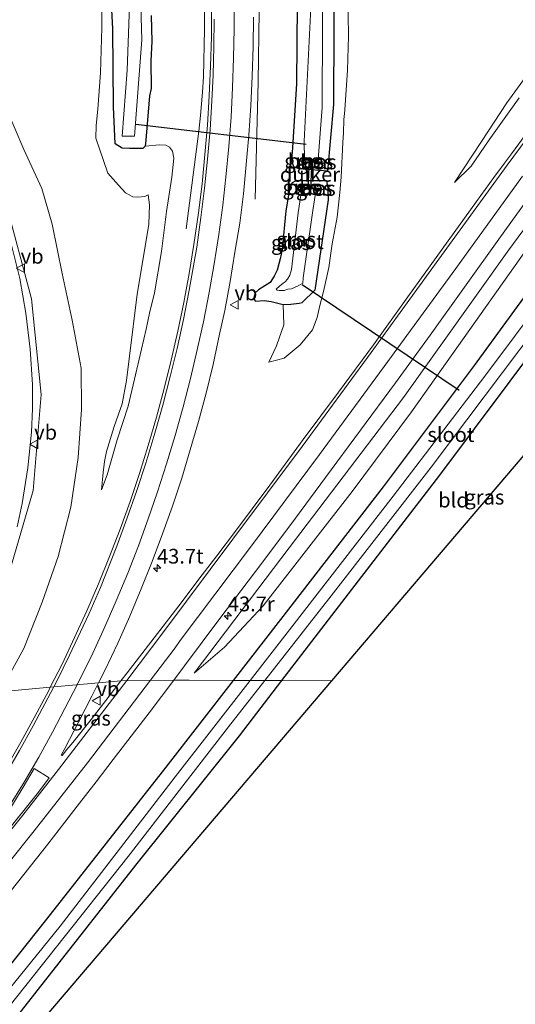
# Model space of a CAD drawing. Units: metres. Extents: x 249999 to 260000, y 575000 to 581250.
# Drawn here: x 255959 to 256043, y 576845 to 577012 of the extents above; entities that cross this region are included whole.
import ezdxf
from ezdxf.enums import TextEntityAlignment as Align

# ---------------------------------------------------------------- set-up
doc = ezdxf.new("R2010")
doc.units = ezdxf.units.M
doc.layers.get('0').update_dxf_attribs({"lineweight": 25})
for name, color, linetype, lineweight in [('B-ME-AM-KILOMETR-S-B1', 7, 'Continuous', 18), ('B-ME-BV-GELEIDECONSTRUCTIE-GELEIDERAIL-L-B1', 213, 'BV-GELEIDERAIL', 18), ('B-ME-GW-INSTEEKWATERGANG-L-B1', 10, 'Continuous', 25), ('B-ME-GW-KRUINLIJN-L-B1', 93, 'Continuous', 18), ('B-ME-GW-TEENLIJN-L-B1', 93, 'Continuous', 18), ('B-ME-IE-GRASLAND-GV-B6', 93, 'Continuous', 18), ('B-ME-IE-GRONDWERKLIJN-GROND_INGERICHT-GV-B6', 253, 'Continuous', 18), ('B-ME-IE-HULPGEOMETRIE-L-B1', 53, 'Continuous', 18), ('B-ME-KG-KADASTRAAL-OPNAMEDTMGRENS-L-B1', 10, 'Continuous', 25), ('B-ME-KW-DUIKER-GV-B6', 10, 'Continuous', 25), ('B-ME-KW-DUIKER-L-B1', 10, 'Continuous', 25), ('B-ME-OB-BESCHOEIING-GV-B6', 10, 'Continuous', 25), ('B-ME-OG-WATER-GV-B6', 153, 'Continuous', 18), ('B-ME-VH-VERH_SOORT-BITUMEN-GV-B6', 8, 'IE-TERREINAFSCHEIDING-NATUURLIJK-HOUTWAL', 18), ('B-ME-VW-MARKERING-STREEP-015-L-B1', 7, 'Continuous', 18), ('B-ME-VW-MARKERING-VLAKMARK-GV-B6', 7, 'Continuous', 18), ('B-ME-VW-MEUBILAIR_WEGMEUBILAIR-VERKEERSBORD-S-B1', 8, 'Continuous', 18)]:
    doc.layers.add(name, color=color, linetype=linetype, lineweight=lineweight)
doc.styles.add('NLCS-ISO', font='NLCS-ISO.TTF')
doc.linetypes.add('BV-GELEIDERAIL', pattern='A,10,-3,[108,NLCS.SHX,S=1,R=0,X=0,Y=0],-3', length=16)
doc.linetypes.add('IE-TERREINAFSCHEIDING-NATUURLIJK-HOUTWAL', pattern='A,7,-1.5,[67,NLCS.SHX,S=0.75,R=45,X=0,Y=0],-1.5,7,-1.5,[70,NLCS.SHX,S=0.75,R=0,X=0,Y=0],-1.5', length=20)

# ---------------------------------------------------------------- blocks, each defined once
blk = doc.blocks.new('verkeersbord')
for p, q in [((0, 0.75), (-0.75, -0.625)), ((0.75, -0.625), (0, 0.75)), ((-0.75, -0.625), (0.75, -0.625))]:
    blk.add_line(p, q)
blk = doc.blocks.new('hecto')
for p, q in [((0, 0.625), (-0.625, 0)), ((0, -0.625), (0, 0.625)), ((-0.625, 0), (0.625, 0)), ((0.625, 0), (0, -0.625))]:
    blk.add_line(p, q)

msp = doc.modelspace()

# ---------------------------------------------------------------- linework, layer by layer
at = {"layer": 'B-ME-BV-GELEIDECONSTRUCTIE-GELEIDERAIL-L-B1'}
msp.add_line((255999.2453, 577001.5064, 0.4012), (255998.7567, 576981.5979, -0.4765), dxfattribs=at)
for points in [[(255999.2453, 577001.5064, 0.4012), (255999.4357, 577013.5135, 0.3268), (255999.2602, 577021.5368, 0.2516), (255998.8328, 577029.5663, 0.1739), (255998.4171, 577034.9074, 0.145), (255997.8676, 577040.2491, 0.0734), (255997.1799, 577045.4486, 0.0335), (255995.7064, 577055.6722, -0.0939)], [(255989.7922, 576999.7599, 0.1486), (255989.9465, 577002.379, 0.1437), (255990.1488, 577010.414, 0.0942), (255990.1151, 577018.4101, 0.0312), (255989.9814, 577022.3653, 0.0063), (255989.7038, 577027.7348, -0.0411), (255989.3099, 577033.0006, -0.0944), (255988.274, 577043.5947, -0.1829), (255987.7637, 577047.6302, -0.2158), (255986.737, 577053.6371, -0.3105)], [(255989.7922, 576999.7599, 0.1486), (255989.4601, 576995.7674, 0.0444), (255989.1562, 576993.1222, -0.0572), (255987.0431, 576976.5452, -0.6339)], [(255958.2953, 576925.9814, 3.6862), (255959.163, 576929.9358, 3.7613), (255960.1544, 576935.9976, 3.8501), (255960.7524, 576942.0369, 3.9727), (255960.9148, 576946.035, 4.0349), (255960.9124, 576950.1587, 4.1117), (255960.5287, 576956.1482, 4.221), (255959.7998, 576962.2366, 4.3174), (255958.7529, 576968.1451, 4.4111), (255957.3123, 576974.039, 4.5533)]]:
    msp.add_polyline3d(points, dxfattribs=at)
at = {"layer": 'B-ME-GW-INSTEEKWATERGANG-L-B1'}
for points in [[(256009.5201, 577048.6306, -0.8189), (256007.8549, 577049.526, -0.719), (256005.591, 577049.19, -0.778), (256004.49, 577048.594, -0.852), (256003.759, 577048.158, -0.824), (256003.374, 577047.259, -0.937), (256003.387, 577046.124, -0.982), (256003.82, 577044.456, -0.973), (256004.69, 577037.369, -1.012), (256005.439, 577026.497, -0.9), (256005.848, 577014.663, -0.867), (256005.755, 577001.248, -0.857), (256005.104, 576990.321, -0.918), (256004.91, 576988.244, -0.952)], [(256009.5201, 577048.6306, -0.8189), (256012.141, 577023.314, -0.791), (256012.0583, 576997.6773, -0.791), (256011.022, 576986.365, -1.05)], [(255974.6767, 576997.2838, -0.985), (255974.5946, 577010.5084, -1.1038), (255973.3433, 577034.2259, -1.2371), (255973.1118, 577042.804, -1.312), (255974.656, 577044.98, -1.0659), (255975.8339, 577045.1368, -0.8879)], [(255981.103, 577012.77, -1.203), (255981.182, 577008.362, -1.196), (255981.027, 577005.09, -1.215), (255981.076, 577000.39, -1.169), (255980.776, 576999.126, -1.16), (255980.188, 576991.579, -1.069), (255980.081, 576990.602, -0.97), (255979.667, 576990.201, -0.954), (255978.644, 576990.187, -0.971), (255977.425, 576990.182, -0.887), (255976.154, 576990.243, -0.744), (255974.9784, 576990.9624, -0.627), (255974.6767, 576997.2838, -0.985)], [(256011.022, 576986.365, -1.05), (256006.145, 576986.735, -1.084), (256005.296, 576987.056, -0.975), (256004.91, 576988.244, -0.952)], [(256010.8638, 576984.696, -1.022), (256005.62, 576984.706, -1.081), (256005.025, 576984.355, -0.986), (256004.606, 576983.641, -0.957)], [(256010.8638, 576984.696, -1.022), (256011.0902, 576983.4429, -1.022), (256011.1269, 576981.5046, -0.791), (256008.8897, 576966.1586, -0.791), (256006.719, 576964.061, -0.826)], [(256004.606, 576983.641, -0.957), (256003.945, 576979.639, -0.791), (256003.323, 576973.048, -0.824), (256002.96, 576971.442, -0.797), (256002.492, 576969.567, -0.821), (256001.979, 576968.542, -0.778), (256001.309, 576967.456, -0.761), (256000.403, 576966.879, -0.754), (255999.316, 576966.199, -0.706), (255998.719, 576965.674, -0.707), (255998.504, 576964.879, -0.717), (255998.721, 576964.268, -0.781), (256000.293, 576964.376, -0.882), (256001.45, 576964.244, -0.888), (256003.491, 576963.734, -1.083), (256004.778, 576963.787, -0.993), (256006.197, 576963.919, -0.868), (256006.719, 576964.061, -0.826)], [(255995.0592, 576899.9357, -0.8268), (256003.113, 576910.29, -0.852), (256020.559, 576932.772, -0.837), (256036.009, 576953.384, -0.621), (256055.6136, 576980.2656, -0.9153), (256057.1779, 576981.4041, -0.9213)], [(256062.638, 576959.586, -0.837), (256047.901, 576958.564, -0.992), (256030.036, 576934.753, -0.966), (256012.847, 576912.407, -0.949), (256003.2407, 576899.9053, -0.8965)], [(255853.8421, 576733.3857, -1.0098), (255854.561, 576734.95, -1.019), (255863.443, 576749.979, -0.937), (255884.409, 576775.297, -1.086), (255908.917, 576799.743, -1.101), (255928.988, 576819.517, -0.799), (255945.568, 576837.121, -0.755), (255963.333, 576859.389, -0.683), (255983.606, 576885.211, -0.791), (255995.0592, 576899.9357, -0.8268)], [(256003.2407, 576899.9053, -0.8965), (255996.029, 576890.52, -0.857), (255978.43, 576868.562, -1.033), (255957.145, 576841.5, -0.873), (255939.65, 576821.29, -0.683), (255922.204, 576804.788, -0.789), (255905.6663, 576787.708, -0.8448), (255884.183, 576766.276, -1.016), (255872.109, 576751.228, -0.892), (255864.372, 576740.168, -1.028), (255855.535, 576723.541, -1.097), (255855.2668, 576722.8985, -1.0932)]]:
    msp.add_polyline3d(points, dxfattribs=at)
at = {"layer": 'B-ME-GW-KRUINLIJN-L-B1'}
for points in [[(256192.2059, 577105.2729, 1.5925), (256184.669, 577101.911, 1.619), (256170.211, 577094.365, 1.628), (256151.336, 577083.155, 1.638), (256133.177, 577070.645, 1.597), (256110.027, 577052.02, 1.464), (256090.855, 577033.237, 1.124), (256073.5, 577014.719, 1.156), (256058.641, 576995.798, 1.089), (256041.793, 576972.981, 0.647), (256023.938, 576947.963, 0.373), (256004.495, 576922.401, 0.129), (255988.373, 576901.131, -0.093)], [(256009.739, 576963.5299, 0.182), (256010.323, 576965.951, 0.361), (256011.245, 576969.995, 0.528), (256011.815, 576974.043, 0.52), (256012.644, 576978.521, 0.527), (256013.137, 576982.731, 0.555), (256013.328, 576985.346, 0.591), (256013.614, 576991.22, 0.542), (256013.762, 576992.876, 0.365), (256013.818, 576995.123, 0.405), (256013.898, 576996.114, 0.427), (256013.986, 576996.746, 0.533), (256014.415, 577003.493, 0.521), (256014.594, 577009.271, 0.563), (256014.516, 577012.889, 0.562), (256014.493, 577016.033, 0.491), (256014.152, 577024.132, 0.556), (256013.67, 577033.644, 0.584), (256012.696, 577041.259, 0.549), (256012.338, 577045.252, 0.527), (256012.208, 577048.24, 0.561), (256011.997, 577049.459, 0.498), (256011.8791, 577049.9905, 0.432)], [(255971.71, 576991.941, 0.723), (255971.734, 576994.114, 0.815), (255972.031, 576996.855, 0.886), (255972.477, 577003.023, 0.862), (255972.69, 577010.752, 0.896), (255972.634, 577017.266, 0.83), (255972.431, 577024.441, 0.802), (255972.103, 577031.044, 0.822), (255971.654, 577035.954, 0.732), (255971.2848, 577041.3455, 0.5841)], [(255938.063, 577012.303, 4.343), (255948.262, 576998.342, 4.067), (255950.959, 576993.681, 4.021), (255956.282, 576981.415, 3.858), (255960.776, 576964.693, 3.578), (255962.372, 576948.438, 3.268), (255961.012, 576932.184, 2.96), (255954.898, 576911.41, 2.615), (255950.199, 576902.157, 2.49)], [(256032.603, 576984.438, 0.436), (256035.401, 576987.167, 0.558), (256038.484, 576991.678, 0.657), (256043.582, 576998.819, 0.728)], [(255972.65, 576932.264, -0.813), (255972.932, 576935.205, -0.593), (255973.136, 576937.081, -0.445), (255973.477, 576938.763, -0.342), (255974.807, 576943.014, -0.372), (255976.134, 576946.862, -0.367), (255976.876, 576950.826, -0.257), (255977.406, 576954.934, -0.076), (255978.679, 576965.453, 0.303), (255980.186, 576974.262, 0.484), (255980.655, 576977.337, 0.524), (255980.799, 576980.626, 0.548), (255980.588, 576982.332, 0.635), (255980.021, 576982.063, 0.647), (255978.802, 576981.935, 0.61), (255977.942, 576981.997, 0.543), (255976.714, 576982.664, 0.491), (255975.508, 576983.95, 0.53), (255973.695, 576986.013, 0.608), (255971.71, 576991.941, 0.723)], [(256001.035, 576953.928, -0.515), (256003.665, 576954.599, -0.291), (256006.401, 576956.886, -0.1), (256008.488, 576959.414, -0.049), (256009.244, 576961.505, 0.022), (256009.739, 576963.5299, 0.182)]]:
    msp.add_polyline3d(points, dxfattribs=at)
at = {"layer": 'B-ME-GW-TEENLIJN-L-B1'}
for points in [[(256192.5633, 577101.1892, -0.143), (256188.1607, 577099.0785, -0.1521), (256163.6452, 577086.0784, -0.0254), (256153.0236, 577079.4532, -0.0257), (256133.0423, 577066.2304, 0.0029), (256113.1453, 577050.1155, -0.0475), (256098.6208, 577036.8102, -0.1281), (256082.4447, 577020.1679, -0.0592), (256066.8481, 577001.2247, -0.0958), (256046.7607, 576975.7881, -0.1141), (256025.2723, 576945.4917, -0.4731), (256015.2126, 576931.9906, -0.5755), (256000.082, 576912.568, -0.6179), (255993.5269, 576905.5951, -0.3644), (255988.373, 576901.131, -0.093)], [(255942.583, 577017.222, 1), (255947.461, 577011, 1.101), (255951.708, 577004.839, 0.98), (255956.159, 576997.711, 0.948), (255959.478, 576990.045, 1.077), (255962.522, 576983.396, 1.106), (255964.256, 576977.375, 0.66), (255965.941, 576968.961, 0.659), (255967.67, 576961.089, 0.53), (255969.185, 576952.919, 0.077), (255969.257, 576945.88, -0.308), (255968.657, 576937.733, -0.387), (255967.438, 576929.31, -0.452), (255965.307, 576920.971, -0.597), (255962.554, 576913.227, -0.656), (255959.462, 576905.361, -0.692), (255955.582, 576898.302, -0.666), (255955.3953, 576898.0032, -0.667)], [(256032.603, 576984.438, 0.436), (256037.171, 576991.39, 0.433), (256041.474, 576997.963, 0.437), (256046.274, 577004.54, 0.434)], [(255980.081, 576990.602, -0.97), (255982.493, 576990.812, -0.983), (255983.547, 576990.75, -0.985), (255984.202, 576990.443, -0.955), (255984.687, 576989.757, -0.957), (255984.905, 576988.526, -0.935), (255984.596, 576985.341, -0.925), (255983.709, 576979.505, -0.837), (255982.834, 576972.694, -0.873), (255981.652, 576965.676, -0.854), (255980.823, 576962.225, -0.863), (255980.243, 576959.516, -0.838), (255978.656, 576952.723, -0.853), (255977.163, 576946.485, -0.857), (255975.313, 576940.772, -0.903), (255973.587, 576934.8, -0.867), (255972.65, 576932.264, -0.813)], [(256003.491, 576963.734, -1.083), (256003.59, 576960.264, -0.668), (256002.364, 576956.71, -0.583), (256001.035, 576953.928, -0.515)]]:
    msp.add_polyline3d(points, dxfattribs=at)
at = {"layer": 'B-ME-IE-GRASLAND-GV-B6'}
for points in [[(256009.5201, 577048.6306, -0.8189), (256012.141, 577023.314, -0.791), (256012.0583, 576997.6773, -0.791), (256011.022, 576986.365, -1.05), (256006.145, 576986.735, -1.084), (256005.296, 576987.056, -0.975), (256004.91, 576988.244, -0.952), (256005.104, 576990.321, -0.918), (256005.755, 577001.248, -0.857), (256005.848, 577014.663, -0.867), (256005.439, 577026.497, -0.9), (256004.69, 577037.369, -1.012), (256003.82, 577044.456, -0.973), (256003.387, 577046.124, -0.982), (256003.374, 577047.259, -0.937), (256003.759, 577048.158, -0.824), (256004.49, 577048.594, -0.852), (256005.591, 577049.19, -0.778), (256007.8549, 577049.526, -0.719), (256009.5201, 577048.6306, -0.8189)], [(256009.5201, 577048.6306, -0.8189), (256007.8549, 577049.526, -0.719), (256005.591, 577049.19, -0.778), (256004.49, 577048.594, -0.852), (256003.759, 577048.158, -0.824), (256003.374, 577047.259, -0.937), (256003.387, 577046.124, -0.982), (256003.82, 577044.456, -0.973), (256004.69, 577037.369, -1.012), (256005.439, 577026.497, -0.9), (256005.848, 577014.663, -0.867), (256005.755, 577001.248, -0.857), (256005.104, 576990.321, -0.918), (256004.91, 576988.244, -0.952), (256005.296, 576987.056, -0.975), (256006.145, 576986.735, -1.084), (256011.022, 576986.365, -1.05), (256012.0583, 576997.6773, -0.791), (256012.141, 577023.314, -0.791), (256009.5201, 577048.6306, -0.8189)], [(256009.504, 576988.1, -2.141), (256009.512, 576989.052, -2.372), (256010.126, 576997.168, -2.309), (256010.189, 577011.1, -2.4), (256010.231, 577018.404, -2.235), (256009.522, 577031.561, -2.211), (256008.146, 577046.875, -2.023), (256005.502, 577046.83, -2.183), (256007.488, 577029.628, -2.274), (256008.115, 577012.916, -2.259), (256007.085, 576991.428, -2.339), (256007.137, 576988.306, -2.14), (256009.504, 576988.1, -2.141)], [(255975.953, 577042.117, -2.468), (255976.727, 577031.486, -2.332), (255977.325, 577022.546, -2.405), (255977.352, 577012.903, -2.342), (255976.993, 577003.487, -2.362), (255976.165, 576992.268, -2.259), (255978.264, 576992.303, -2.275), (255979.498, 577008.606, -2.365), (255978.899, 577029.628, -2.344), (255977.873, 577042.651, -2.276), (255975.953, 577042.117, -2.468)], [(255973.3433, 577034.2259, -1.2371), (255974.5946, 577010.5084, -1.1038), (255974.6767, 576997.2838, -0.985), (255974.9784, 576990.9624, -0.627), (255976.154, 576990.243, -0.744), (255977.425, 576990.182, -0.887), (255978.644, 576990.187, -0.971), (255979.667, 576990.201, -0.954), (255980.081, 576990.602, -0.97), (255982.493, 576990.812, -0.983), (255983.547, 576990.75, -0.985), (255984.202, 576990.443, -0.955), (255984.687, 576989.757, -0.957), (255984.905, 576988.526, -0.935), (255984.596, 576985.341, -0.925), (255983.709, 576979.505, -0.837), (255982.834, 576972.694, -0.873), (255981.652, 576965.676, -0.854), (255980.823, 576962.225, -0.863), (255980.243, 576959.516, -0.838), (255978.656, 576952.723, -0.853), (255977.163, 576946.485, -0.857), (255975.313, 576940.772, -0.903), (255973.587, 576934.8, -0.867), (255972.65, 576932.264, -0.813), (255972.932, 576935.205, -0.593), (255973.136, 576937.081, -0.445), (255973.477, 576938.763, -0.342), (255974.807, 576943.014, -0.372), (255976.134, 576946.862, -0.367), (255976.876, 576950.826, -0.257), (255977.406, 576954.934, -0.076), (255978.679, 576965.453, 0.303), (255980.186, 576974.262, 0.484), (255980.655, 576977.337, 0.524), (255980.799, 576980.626, 0.548), (255980.588, 576982.332, 0.635), (255980.021, 576982.063, 0.647), (255978.802, 576981.935, 0.61), (255977.942, 576981.997, 0.543), (255976.714, 576982.664, 0.491), (255975.508, 576983.95, 0.53), (255973.695, 576986.013, 0.608), (255971.71, 576991.941, 0.723), (255971.734, 576994.114, 0.815), (255972.031, 576996.855, 0.886), (255972.477, 577003.023, 0.862), (255972.69, 577010.752, 0.896), (255972.634, 577017.266, 0.83)], [(255981.103, 577012.77, -1.203), (255981.182, 577008.362, -1.196), (255981.027, 577005.09, -1.215), (255981.076, 577000.39, -1.169), (255980.776, 576999.126, -1.16), (255980.188, 576991.579, -1.069), (255980.081, 576990.602, -0.97), (255979.667, 576990.201, -0.954), (255978.644, 576990.187, -0.971), (255977.425, 576990.182, -0.887), (255976.154, 576990.243, -0.744), (255974.9784, 576990.9624, -0.627), (255974.6767, 576997.2838, -0.985), (255974.5946, 577010.5084, -1.1038), (255973.3433, 577034.2259, -1.2371)], [(255972.634, 577017.266, 0.83), (255972.69, 577010.752, 0.896), (255972.477, 577003.023, 0.862), (255972.031, 576996.855, 0.886), (255971.734, 576994.114, 0.815), (255971.71, 576991.941, 0.723), (255973.695, 576986.013, 0.608), (255975.508, 576983.95, 0.53), (255976.714, 576982.664, 0.491), (255977.942, 576981.997, 0.543), (255978.802, 576981.935, 0.61), (255980.021, 576982.063, 0.647), (255980.588, 576982.332, 0.635), (255980.799, 576980.626, 0.548), (255980.655, 576977.337, 0.524), (255980.186, 576974.262, 0.484), (255978.679, 576965.453, 0.303), (255977.406, 576954.934, -0.076), (255976.876, 576950.826, -0.257), (255976.134, 576946.862, -0.367), (255974.807, 576943.014, -0.372), (255973.477, 576938.763, -0.342), (255973.136, 576937.081, -0.445), (255972.932, 576935.205, -0.593), (255972.65, 576932.264, -0.813), (255973.587, 576934.8, -0.867), (255975.313, 576940.772, -0.903), (255977.163, 576946.485, -0.857), (255978.656, 576952.723, -0.853), (255980.243, 576959.516, -0.838), (255980.823, 576962.225, -0.863), (255981.652, 576965.676, -0.854), (255982.834, 576972.694, -0.873), (255983.709, 576979.505, -0.837), (255984.596, 576985.341, -0.925), (255984.905, 576988.526, -0.935), (255984.687, 576989.757, -0.957), (255984.202, 576990.443, -0.955), (255983.547, 576990.75, -0.985), (255982.493, 576990.812, -0.983), (255980.081, 576990.602, -0.97), (255980.188, 576991.579, -1.069), (255980.776, 576999.126, -1.16), (255981.076, 577000.39, -1.169), (255981.027, 577005.09, -1.215), (255981.182, 577008.362, -1.196), (255981.103, 577012.77, -1.203)], [(255991.3086, 577014.1344, -0.6053), (255991.314, 577009.1487, -0.5677), (255991.159, 577004.1511, -0.5556), (255990.9456, 576999.1554, -0.522), (255990.6588, 576994.17, -0.4868), (255990.2171, 576989.189, -0.4763), (255989.7451, 576984.22, -0.4471), (255989.1125, 576979.2598, -0.4033), (255988.3514, 576973.8969, -0.3936), (255987.5555, 576968.9603, -0.3571), (255986.6453, 576964.042, -0.343), (255985.5874, 576959.1738, -0.3515), (255984.4662, 576954.2997, -0.3253), (255983.2742, 576949.4441, -0.3118), (255981.9796, 576944.614, -0.3202), (255980.5684, 576939.8164, -0.3174), (255979.1086, 576935.033, -0.3124), (255977.4989, 576930.3139, -0.3188), (255975.8067, 576925.6089, -0.302), (255974.0226, 576920.937, -0.2873), (255972.1307, 576916.3417, -0.2999), (255970.1529, 576911.7475, -0.2931), (255968.0725, 576907.2012, -0.2903), (255965.9515, 576902.6812, -0.2847), (255963.9526, 576898.7672, -0.297), (255955.3953, 576898.0032, -0.667)], [(255938.063, 577012.303, 4.343), (255948.262, 576998.342, 4.067), (255950.959, 576993.681, 4.021), (255956.282, 576981.415, 3.858), (255960.776, 576964.693, 3.578), (255962.372, 576948.438, 3.268), (255961.012, 576932.184, 2.96), (255954.898, 576911.41, 2.615), (255950.199, 576902.157, 2.49), (255947.0633, 576897.2595, 2.3382)], [(256045.2331, 576993.3063, 1.1493), (256042.2499, 576989.2934, 1.1016), (256041.077, 576987.6893, 1.0708), (256039.2985, 576985.257, 1.024), (256036.3471, 576981.2216, 0.9335), (256030.4981, 576973.1107, 0.7989), (256024.658, 576964.9931, 0.6754), (256018.8146, 576956.878, 0.5596), (256012.9003, 576948.8198, 0.4439), (256006.9174, 576940.8074, 0.2986), (256001.2075, 576933.066, 0.2282), (255998.2047, 576929.0681, 0.1829), (255995.231, 576925.0482, 0.1555), (255992.212, 576921.0622, 0.1272), (255989.1845, 576917.083, 0.0857), (255986.1884, 576913.08, 0.1015), (255983.1385, 576909.1178, 0.0679), (255980.0708, 576905.169, 0.0344), (255977.0075, 576901.2189, 0.0044), (255975.9251, 576899.8359, -0.0083), (255972.1275, 576899.4969, -0.0642), (255973.2444, 576901.7467, -0.0627), (255975.4167, 576906.251, -0.0762), (255977.4657, 576910.8312, -0.0846), (255979.3981, 576915.4432, -0.0891), (255981.2518, 576920.105, -0.0883), (255983.0111, 576924.7859, -0.0858), (255984.6838, 576929.4981, -0.0936), (255986.2834, 576934.2568, -0.1063), (255987.7268, 576939.0451, -0.0958), (255989.0944, 576943.8546, -0.1004), (255990.4026, 576948.6964, -0.1144), (255991.5963, 576953.5518, -0.1369), (255992.6984, 576958.6885, -0.1383), (255993.5848, 576962.7272, -0.1451), (255994.4769, 576967.6472, -0.1653), (255995.2998, 576972.579, -0.1793), (255996.1277, 576977.5099, -0.1926), (255996.7541, 576982.4961, -0.2251), (255997.2169, 576987.4746, -0.2422), (255997.6741, 576992.4541, -0.2818), (255998.0314, 576997.4588, -0.3012), (255998.2441, 577002.4546, -0.3265), (255998.3927, 577007.4527, -0.3603), (255998.4682, 577012.4712, -0.3838)], [(255956.159, 576997.711, 0.948), (255959.478, 576990.045, 1.077), (255962.522, 576983.396, 1.106), (255964.256, 576977.375, 0.66), (255965.941, 576968.961, 0.659), (255967.67, 576961.089, 0.53), (255969.185, 576952.919, 0.077), (255969.257, 576945.88, -0.308), (255968.657, 576937.733, -0.387), (255967.438, 576929.31, -0.452), (255965.307, 576920.971, -0.597), (255962.554, 576913.227, -0.656), (255959.462, 576905.361, -0.692), (255955.582, 576898.302, -0.666)], [(255955.582, 576898.302, -0.666), (255959.462, 576905.361, -0.692), (255962.554, 576913.227, -0.656), (255965.307, 576920.971, -0.597), (255967.438, 576929.31, -0.452), (255968.657, 576937.733, -0.387), (255969.257, 576945.88, -0.308), (255969.185, 576952.919, 0.077), (255967.67, 576961.089, 0.53), (255965.941, 576968.961, 0.659), (255964.256, 576977.375, 0.66), (255962.522, 576983.396, 1.106), (255959.478, 576990.045, 1.077), (255956.159, 576997.711, 0.948)], [(256058.641, 576995.798, 1.089), (256041.793, 576972.981, 0.647), (256023.938, 576947.963, 0.373), (256004.495, 576922.401, 0.129), (255988.373, 576901.131, -0.093), (255993.5269, 576905.5951, -0.3644), (256000.082, 576912.568, -0.6179), (256015.2126, 576931.9906, -0.5755), (256025.2723, 576945.4917, -0.4731), (256046.7607, 576975.7881, -0.1141)], [(256046.7607, 576975.7881, -0.1141), (256025.2723, 576945.4917, -0.4731), (256015.2126, 576931.9906, -0.5755), (256000.082, 576912.568, -0.6179), (255993.5269, 576905.5951, -0.3644), (255988.373, 576901.131, -0.093), (256004.495, 576922.401, 0.129), (256023.938, 576947.963, 0.373), (256041.793, 576972.981, 0.647), (256058.641, 576995.798, 1.089)], [(256006.196, 576988.012, -1.72), (256007.921, 576988.046, -1.876), (256007.919, 576988.146, -1.876), (256006.194, 576988.112, -1.72), (256006.196, 576988.012, -1.72)], [(256009.9832, 576987.937, -1.879), (256008.3752, 576987.977, -1.904), (256008.3728, 576987.877, -1.904), (256009.9808, 576987.837, -1.879), (256009.9832, 576987.937, -1.879)], [(256004.606, 576983.641, -0.957), (256005.025, 576984.355, -0.986), (256005.62, 576984.706, -1.081), (256010.8638, 576984.696, -1.022), (256011.0902, 576983.4429, -1.022), (256011.1269, 576981.5046, -0.791), (256008.8897, 576966.1586, -0.791), (256006.719, 576964.061, -0.826), (256006.197, 576963.919, -0.868), (256004.778, 576963.787, -0.993), (256003.491, 576963.734, -1.083), (256001.45, 576964.244, -0.888), (256000.293, 576964.376, -0.882), (255998.721, 576964.268, -0.781), (255998.504, 576964.879, -0.717), (255998.719, 576965.674, -0.707), (255999.316, 576966.199, -0.706), (256000.403, 576966.879, -0.754), (256001.309, 576967.456, -0.761), (256001.979, 576968.542, -0.778), (256002.492, 576969.567, -0.821), (256002.96, 576971.442, -0.797), (256003.323, 576973.048, -0.824), (256003.945, 576979.639, -0.791), (256004.606, 576983.641, -0.957)], [(256004.606, 576983.641, -0.957), (256003.945, 576979.639, -0.791), (256003.323, 576973.048, -0.824), (256002.96, 576971.442, -0.797), (256002.492, 576969.567, -0.821), (256001.979, 576968.542, -0.778), (256001.309, 576967.456, -0.761), (256000.403, 576966.879, -0.754), (255999.316, 576966.199, -0.706), (255998.719, 576965.674, -0.707), (255998.504, 576964.879, -0.717), (255998.721, 576964.268, -0.781), (256000.293, 576964.376, -0.882), (256001.45, 576964.244, -0.888), (256003.491, 576963.734, -1.083), (256004.778, 576963.787, -0.993), (256006.197, 576963.919, -0.868), (256006.719, 576964.061, -0.826), (256008.8897, 576966.1586, -0.791), (256011.1269, 576981.5046, -0.791), (256011.0902, 576983.4429, -1.022), (256010.8638, 576984.696, -1.022), (256005.62, 576984.706, -1.081), (256005.025, 576984.355, -0.986), (256004.606, 576983.641, -0.957)], [(256004.209, 576968.01, -2.087), (256003.819, 576967.59, -2.019), (256003.5, 576967.318, -1.966), (256002.869, 576966.826, -1.94), (256002.3, 576966.298, -1.947), (256002.466, 576966.15, -1.959), (256002.829, 576966.118, -1.942), (256003.689, 576966.093, -1.947), (256004.303, 576966.302, -1.982), (256004.933, 576966.398, -2.033), (256006.02, 576966.88, -2.148), (256006.838, 576967.322, -2.155), (256006.916, 576968.273, -2.093), (256008.544, 576979.698, -2.285), (256009.104, 576983.267, -2.134), (256006.679, 576983.428, -2.137), (256006.064, 576979.263, -2.246), (256004.934, 576969.65, -2.128), (256004.614, 576968.695, -2.255), (256004.209, 576968.01, -2.087)], [(256007.6891, 576983.4632, -1.829), (256007.6989, 576983.5628, -1.829), (256005.8399, 576983.7448, -1.666), (256005.8301, 576983.6452, -1.666), (256007.6891, 576983.4632, -1.829)], [(256008.2369, 576983.352, -1.829), (256009.8469, 576983.412, -1.8), (256009.8431, 576983.512, -1.8), (256008.2331, 576983.452, -1.829), (256008.2369, 576983.352, -1.829)], [(255954.898, 576911.41, 2.615), (255961.012, 576932.184, 2.96), (255962.372, 576948.438, 3.268), (255960.776, 576964.693, 3.578), (255956.282, 576981.415, 3.858)], [(256055.6136, 576980.2656, -0.9153), (256036.009, 576953.384, -0.621), (256020.559, 576932.772, -0.837), (256003.113, 576910.29, -0.852), (255995.0592, 576899.9357, -0.8268), (255987.5333, 576899.9637, -0.1116), (255984.901, 576899.9735, 0.1439), (255986.7477, 576902.4266, 0.1613), (255992.7369, 576910.4347, 0.2414), (255998.7806, 576918.3999, 0.3132), (256004.8145, 576926.3743, 0.3934), (256010.695, 576934.3419, 0.5124), (256016.6505, 576942.3758, 0.6014), (256022.5825, 576950.4259, 0.697), (256028.4438, 576958.5309, 0.8076), (256034.2855, 576966.6469, 0.9042), (256040.0998, 576974.7835, 0.9801), (256045.9638, 576982.8835, 1.0655)], [(255995.0592, 576899.9357, -0.8268), (256003.113, 576910.29, -0.852), (256020.559, 576932.772, -0.837), (256036.009, 576953.384, -0.621), (256055.6136, 576980.2656, -0.9153), (256057.1779, 576981.4041, -0.9213), (256065.0888, 576980.8275, -0.8412), (256064.9977, 576979.1041, -0.6692), (256060.803, 576973.679, -0.139), (256053.003, 576964.203, -0.653), (256082.0208, 576966.4875, 0.343), (256101.756, 576968.1494, 0.3277), (256085.955, 576964.092, -1.866), (256058.071, 576962.06, -1.866), (256049.142, 576961.761, -2.331), (256048.46, 576962.431, -2.431), (256058.693, 576975.855, -2.269), (256061.775, 576979.598, -2.112), (256058.732, 576979.63, -2.102), (256037.737, 576951.584, -2.312), (256022.197, 576931.177, -2.295), (256004.958, 576909.008, -2.353), (255997.8891, 576899.9252, -2.3694), (255995.0592, 576899.9357, -0.8268)], [(256003.2407, 576899.9053, -0.8965), (256000.4011, 576899.9159, -2.3967), (256011.239, 576913.752, -2.31), (256028.65, 576936.102, -2.276), (256046.782, 576960.239, -2.265), (256058.1628, 576960.8601, -1.866), (256074.932, 576962.143, -1.866), (256062.638, 576959.586, -0.837), (256047.901, 576958.564, -0.992), (256030.036, 576934.753, -0.966), (256012.847, 576912.407, -0.949), (256003.2407, 576899.9053, -0.8965)], [(255995.0592, 576899.9357, -0.8268), (255997.8891, 576899.9252, -2.3694), (255985.175, 576883.589, -2.399), (255965.601, 576858.247, -2.332), (255947.258, 576835.638, -2.315), (255930.459, 576817.796, -2.379), (255910.596, 576799.076, -2.421), (255886.146, 576774.098, -2.402), (255865.482, 576749.044, -2.415), (255856.612, 576734.272, -2.397), (255854.3985, 576729.2897, -2.411), (255853.8421, 576733.3857, -1.0098), (255854.561, 576734.95, -1.019), (255863.443, 576749.979, -0.937), (255884.409, 576775.297, -1.086), (255908.917, 576799.743, -1.101), (255928.988, 576819.517, -0.799), (255945.568, 576837.121, -0.755), (255963.333, 576859.389, -0.683), (255983.606, 576885.211, -0.791), (255995.0592, 576899.9357, -0.8268)], [(255854.76, 576726.6286, -2.4899), (255862.421, 576740.705, -2.4), (255870.055, 576752.449, -2.421), (255882.687, 576767.533, -2.395), (255901.082, 576786.313, -2.4), (255920.796, 576806.488, -2.362), (255938.136, 576823.29, -2.512), (255955.674, 576842.979, -2.322), (255977.171, 576870.07, -2.325), (255994.235, 576892.044, -2.446), (256000.4011, 576899.9159, -2.3967), (256003.2407, 576899.9053, -0.8965), (255996.029, 576890.52, -0.857), (255978.43, 576868.562, -1.033), (255957.145, 576841.5, -0.873), (255939.65, 576821.29, -0.683), (255922.204, 576804.788, -0.789), (255905.6663, 576787.708, -0.8448), (255884.183, 576766.276, -1.016), (255872.109, 576751.228, -0.892), (255864.372, 576740.168, -1.028), (255855.535, 576723.541, -1.097), (255855.2668, 576722.8985, -1.0932), (255854.76, 576726.6286, -2.4899)], [(255938.3839, 576841.0077, -0.142), (255944.9231, 576848.5762, -0.0474), (255951.175, 576856.3827, -0.0317), (255957.3181, 576864.2833, -0.0361), (255963.5047, 576872.1406, 0.0262), (255965.4432, 576874.6541, 0.0168), (255968.5315, 576878.5871, 0.0084), (255971.7252, 576882.7237, 0.0319), (255974.6425, 576886.5022, 0.0534), (255980.7313, 576894.4344, 0.1048), (255984.901, 576899.9735, 0.1439), (255987.5333, 576899.9637, -0.1116), (255995.0592, 576899.9357, -0.8268)], [(255995.0592, 576899.9357, -0.8268), (255983.606, 576885.211, -0.791), (255963.333, 576859.389, -0.683), (255945.568, 576837.121, -0.755)], [(255975.9251, 576899.8359, -0.0083), (255973.9261, 576897.2816, -0.0318), (255970.8759, 576893.3199, -0.0431), (255967.7557, 576889.4116, -0.0684), (255966.7551, 576888.2216, -0.074), (255965.9479, 576887.1848, -0.0787), (255965.7669, 576887.2277, -0.0792), (255966.4006, 576888.3979, -0.0824), (255968.7156, 576892.8316, -0.0599), (255971.0214, 576897.2692, -0.0655), (255972.1275, 576899.4969, -0.0642), (255975.9251, 576899.8359, -0.0083)], [(255955.3953, 576898.0032, -0.667), (255963.9526, 576898.7672, -0.297), (255963.6775, 576898.2283, -0.2987), (255961.3338, 576893.8104, -0.3044), (255958.9357, 576889.4484, -0.3044), (255956.4524, 576885.1081, -0.2903)]]:
    msp.add_polyline3d(points, dxfattribs=at)
at = {"layer": 'B-ME-IE-GRONDWERKLIJN-GROND_INGERICHT-GV-B6'}
for points in [[(256011.6904, 576899.8739, -0.8592), (256003.2407, 576899.9053, -0.8965), (256012.847, 576912.407, -0.949), (256030.036, 576934.753, -0.966), (256047.901, 576958.564, -0.992), (256062.638, 576959.586, -0.837), (256011.6904, 576899.8739, -0.8592)], [(255905.6663, 576787.708, -0.8448), (255922.204, 576804.788, -0.789), (255939.65, 576821.29, -0.683), (255957.145, 576841.5, -0.873), (255978.43, 576868.562, -1.033), (255996.029, 576890.52, -0.857), (256003.2407, 576899.9053, -0.8965), (256011.6904, 576899.8739, -0.8592), (255912.001, 576783.035, -0.444), (255905.6663, 576787.708, -0.8448)]]:
    msp.add_polyline3d(points, dxfattribs=at)
at = {"layer": 'B-ME-IE-HULPGEOMETRIE-L-B1'}
msp.add_polyline3d([(256011.6904, 576899.8739, -0.8592), (256003.2407, 576899.9053, -0.8965), (256000.4011, 576899.9159, -2.3967), (255997.8891, 576899.9252, -2.3694), (255995.0592, 576899.9357, -0.8268), (255987.5333, 576899.9637, -0.1116), (255984.901, 576899.9735, 0.1439), (255975.9251, 576899.8359, -0.0083), (255972.1275, 576899.4969, -0.0642), (255963.9526, 576898.7672, -0.297), (255955.3953, 576898.0032, -0.667)], dxfattribs=at)
at = {"layer": 'B-ME-KG-KADASTRAAL-OPNAMEDTMGRENS-L-B1'}
for points in [[(256202.27, 576989.864, 0.325), (256189.514, 576978.724, 0.258), (256186.026, 576975.69, 0.269), (256157.265, 576972.8104, 0.6387), (256131.964, 576970.7644, 0.4787), (256101.756, 576968.1494, 0.3277), (256085.955, 576964.092, -1.866), (256074.932, 576962.143, -1.866), (256062.638, 576959.586, -0.837), (256011.6904, 576899.8739, -0.8592)], [(256011.6904, 576899.8739, -0.8592), (255912.001, 576783.035, -0.444), (255896.886, 576766.488, -0.451), (255887.493, 576755.221, -0.43), (255878.995, 576743.136, -0.426), (255873.328, 576733.565, -0.424), (255866.939, 576720.735, -0.421), (255858.7172, 576697.5001, -0.4302)]]:
    msp.add_polyline3d(points, dxfattribs=at)
at = {"layer": 'B-ME-KW-DUIKER-GV-B6'}
msp.add_polyline3d([(256008.3867, 576988.3607, -1.955), (256008.1217, 576983.2247, -2.002), (256007.7223, 576983.2453, -2.002), (256007.9873, 576988.3813, -1.955), (256008.3867, 576988.3607, -1.955)], dxfattribs=at)
at = {"layer": 'B-ME-KW-DUIKER-L-B1'}
for p, q in [((255978.495, 576994.345, -2.465), (256007.387, 576990.907, -2.588)), ((256006.749, 576967.095, -2.186), (256033.394, 576949.179, -2.207))]:
    msp.add_line(p, q, dxfattribs=at)
at = {"layer": 'B-ME-OB-BESCHOEIING-GV-B6'}
for points in [[(256006.196, 576988.012, -1.72), (256006.194, 576988.112, -1.72), (256007.919, 576988.146, -1.876), (256007.921, 576988.046, -1.876), (256006.196, 576988.012, -1.72)], [(256009.9832, 576987.937, -1.879), (256009.9808, 576987.837, -1.879), (256008.3728, 576987.877, -1.904), (256008.3752, 576987.977, -1.904), (256009.9832, 576987.937, -1.879)], [(256007.6891, 576983.4632, -1.829), (256005.8301, 576983.6452, -1.666), (256005.8399, 576983.7448, -1.666), (256007.6989, 576983.5628, -1.829), (256007.6891, 576983.4632, -1.829)], [(256008.2369, 576983.352, -1.829), (256008.2331, 576983.452, -1.829), (256009.8431, 576983.512, -1.8), (256009.8469, 576983.412, -1.8), (256008.2369, 576983.352, -1.829)]]:
    msp.add_polyline3d(points, dxfattribs=at)
at = {"layer": 'B-ME-OG-WATER-GV-B6'}
for points in [[(256009.504, 576988.1, -2.141), (256007.137, 576988.306, -2.14), (256007.085, 576991.428, -2.339), (256008.115, 577012.916, -2.259), (256007.488, 577029.628, -2.274), (256005.502, 577046.83, -2.183), (256008.146, 577046.875, -2.023), (256009.522, 577031.561, -2.211), (256010.231, 577018.404, -2.235), (256010.189, 577011.1, -2.4), (256010.126, 576997.168, -2.309), (256009.512, 576989.052, -2.372), (256009.504, 576988.1, -2.141)], [(255975.953, 577042.117, -2.468), (255977.873, 577042.651, -2.276), (255978.899, 577029.628, -2.344), (255979.498, 577008.606, -2.365), (255978.264, 576992.303, -2.275), (255976.165, 576992.268, -2.259), (255976.993, 577003.487, -2.362), (255977.352, 577012.903, -2.342), (255977.325, 577022.546, -2.405), (255976.727, 577031.486, -2.332), (255975.953, 577042.117, -2.468)], [(256004.209, 576968.01, -2.087), (256004.614, 576968.695, -2.255), (256004.934, 576969.65, -2.128), (256006.064, 576979.263, -2.246), (256006.679, 576983.428, -2.137), (256009.104, 576983.267, -2.134), (256008.544, 576979.698, -2.285), (256006.916, 576968.273, -2.093), (256006.838, 576967.322, -2.155), (256006.02, 576966.88, -2.148), (256004.933, 576966.398, -2.033), (256004.303, 576966.302, -1.982), (256003.689, 576966.093, -1.947), (256002.829, 576966.118, -1.942), (256002.466, 576966.15, -1.959), (256002.3, 576966.298, -1.947), (256002.869, 576966.826, -1.94), (256003.5, 576967.318, -1.966), (256003.819, 576967.59, -2.019), (256004.209, 576968.01, -2.087)], [(255997.8891, 576899.9252, -2.3694), (256004.958, 576909.008, -2.353), (256022.197, 576931.177, -2.295), (256037.737, 576951.584, -2.312), (256058.732, 576979.63, -2.102), (256061.775, 576979.598, -2.112), (256058.693, 576975.855, -2.269), (256048.46, 576962.431, -2.431), (256049.142, 576961.761, -2.331), (256058.071, 576962.06, -1.866), (256058.1628, 576960.8601, -1.866), (256046.782, 576960.239, -2.265), (256028.65, 576936.102, -2.276), (256011.239, 576913.752, -2.31), (256000.4011, 576899.9159, -2.3967), (255997.8891, 576899.9252, -2.3694)], [(256000.4011, 576899.9159, -2.3967), (255994.235, 576892.044, -2.446), (255977.171, 576870.07, -2.325), (255955.674, 576842.979, -2.322), (255938.136, 576823.29, -2.512), (255920.796, 576806.488, -2.362), (255901.082, 576786.313, -2.4), (255882.687, 576767.533, -2.395), (255870.055, 576752.449, -2.421), (255862.421, 576740.705, -2.4), (255854.76, 576726.6286, -2.4899), (255854.3985, 576729.2897, -2.411), (255856.612, 576734.272, -2.397), (255865.482, 576749.044, -2.415), (255886.146, 576774.098, -2.402), (255910.596, 576799.076, -2.421), (255930.459, 576817.796, -2.379), (255947.258, 576835.638, -2.315), (255965.601, 576858.247, -2.332), (255985.175, 576883.589, -2.399), (255997.8891, 576899.9252, -2.3694), (256000.4011, 576899.9159, -2.3967)]]:
    msp.add_polyline3d(points, dxfattribs=at)
at = {"layer": 'B-ME-VH-VERH_SOORT-BITUMEN-GV-B6'}
for points in [[(255998.4682, 577012.4712, -0.3838), (255998.3927, 577007.4527, -0.3603), (255998.2441, 577002.4546, -0.3265), (255998.0314, 576997.4588, -0.3012), (255997.6741, 576992.4541, -0.2818), (255997.2169, 576987.4746, -0.2422), (255996.7541, 576982.4961, -0.2251), (255996.1277, 576977.5099, -0.1926), (255995.2998, 576972.579, -0.1793), (255994.4769, 576967.6472, -0.1653), (255993.5848, 576962.7272, -0.1451), (255992.6984, 576958.6885, -0.1383), (255991.5963, 576953.5518, -0.1369), (255990.4026, 576948.6964, -0.1144), (255989.0944, 576943.8546, -0.1004), (255987.7268, 576939.0451, -0.0958), (255986.2834, 576934.2568, -0.1063), (255984.6838, 576929.4981, -0.0936), (255983.0111, 576924.7859, -0.0858), (255981.2518, 576920.105, -0.0883), (255979.3981, 576915.4432, -0.0891), (255977.4657, 576910.8312, -0.0846), (255975.4167, 576906.251, -0.0762), (255973.2444, 576901.7467, -0.0627), (255972.1275, 576899.4969, -0.0642), (255963.9526, 576898.7672, -0.297), (255965.9515, 576902.6812, -0.2847), (255968.0725, 576907.2012, -0.2903), (255970.1529, 576911.7475, -0.2931), (255972.1307, 576916.3417, -0.2999), (255974.0226, 576920.937, -0.2873), (255975.8067, 576925.6089, -0.302), (255977.4989, 576930.3139, -0.3188), (255979.1086, 576935.033, -0.3124), (255980.5684, 576939.8164, -0.3174), (255981.9796, 576944.614, -0.3202), (255983.2742, 576949.4441, -0.3118), (255984.4662, 576954.2997, -0.3253), (255985.5874, 576959.1738, -0.3515), (255986.6453, 576964.042, -0.343), (255987.5555, 576968.9603, -0.3571), (255988.3514, 576973.8969, -0.3936), (255989.1125, 576979.2598, -0.4033), (255989.7451, 576984.22, -0.4471), (255990.2171, 576989.189, -0.4763), (255990.6588, 576994.17, -0.4868), (255990.9456, 576999.1554, -0.522), (255991.159, 577004.1511, -0.5556), (255991.314, 577009.1487, -0.5677), (255991.3086, 577014.1344, -0.6053)], [(255984.901, 576899.9735, 0.1439), (255975.9251, 576899.8359, -0.0083), (255977.0075, 576901.2189, 0.0044), (255980.0708, 576905.169, 0.0344), (255983.1385, 576909.1178, 0.0679), (255986.1884, 576913.08, 0.1015), (255989.1845, 576917.083, 0.0857), (255992.212, 576921.0622, 0.1272), (255995.231, 576925.0482, 0.1555), (255998.2047, 576929.0681, 0.1829), (256001.2075, 576933.066, 0.2282), (256006.9174, 576940.8074, 0.2986), (256012.9003, 576948.8198, 0.4439), (256018.8146, 576956.878, 0.5596), (256024.658, 576964.9931, 0.6754), (256030.4981, 576973.1107, 0.7989), (256036.3471, 576981.2216, 0.9335), (256039.2985, 576985.257, 1.024), (256041.077, 576987.6893, 1.0708), (256042.2499, 576989.2934, 1.1016), (256045.2331, 576993.3063, 1.1493)], [(256045.9638, 576982.8835, 1.0655), (256040.0998, 576974.7835, 0.9801), (256034.2855, 576966.6469, 0.9042), (256028.4438, 576958.5309, 0.8076), (256022.5825, 576950.4259, 0.697), (256016.6505, 576942.3758, 0.6014), (256010.695, 576934.3419, 0.5124), (256004.8145, 576926.3743, 0.3934), (255998.7806, 576918.3999, 0.3132), (255992.7369, 576910.4347, 0.2414), (255986.7477, 576902.4266, 0.1613), (255984.901, 576899.9735, 0.1439)], [(255984.901, 576899.9735, 0.1439), (255980.7313, 576894.4344, 0.1048), (255974.6425, 576886.5022, 0.0534), (255971.7252, 576882.7237, 0.0319), (255968.5315, 576878.5871, 0.0084), (255965.4432, 576874.6541, 0.0168), (255963.5047, 576872.1406, 0.0262), (255957.3181, 576864.2833, -0.0361), (255951.175, 576856.3827, -0.0317), (255944.9231, 576848.5762, -0.0474), (255938.3839, 576841.0077, -0.142)], [(255956.4524, 576885.1081, -0.2903), (255958.9357, 576889.4484, -0.3044), (255961.3338, 576893.8104, -0.3044), (255963.6775, 576898.2283, -0.2987), (255963.9526, 576898.7672, -0.297), (255972.1275, 576899.4969, -0.0642), (255971.0214, 576897.2692, -0.0655), (255968.7156, 576892.8316, -0.0599), (255966.4006, 576888.3979, -0.0824), (255965.7669, 576887.2277, -0.0792), (255965.9479, 576887.1848, -0.0787), (255966.7551, 576888.2216, -0.074), (255967.7557, 576889.4116, -0.0684), (255970.8759, 576893.3199, -0.0431), (255973.9261, 576897.2816, -0.0318), (255975.9251, 576899.8359, -0.0083), (255984.901, 576899.9735, 0.1439)]]:
    msp.add_polyline3d(points, dxfattribs=at)
at = {"layer": 'B-ME-VW-MARKERING-STREEP-015-L-B1'}
for points in [[(255968.515, 576899.1744, -0.1329), (255971.1772, 576904.5672, -0.1391), (255973.2132, 576909.0141, -0.1448), (255975.1525, 576913.4184, -0.1444), (255977.1005, 576918.1281, -0.1468), (255978.908, 576922.786, -0.1488), (255980.5678, 576927.3554, -0.1513), (255982.1435, 576931.9072, -0.1539), (255983.6715, 576936.668, -0.1589), (255985.1516, 576941.4988, -0.155), (255986.503, 576946.3521, -0.165), (255987.742, 576951.1886, -0.1736), (255988.8841, 576955.9988, -0.189), (255989.9413, 576960.7898, -0.1989), (255990.9224, 576965.7303, -0.2093), (255991.7815, 576970.6348, -0.2298), (255992.558, 576975.5758, -0.2465), (255993.2316, 576980.5557, -0.263), (255993.7654, 576985.326, -0.284), (255994.2647, 576990.5326, -0.3096), (255994.6413, 576995.4984, -0.3302), (255994.9114, 577000.5293, -0.3631), (255995.0846, 577005.5263, -0.4011), (255995.1809, 577010.5311, -0.4367), (255995.1739, 577015.5311, -0.4715)], [(255964.5481, 576898.8203, -0.2292), (255965.0654, 576899.8147, -0.2306), (255967.2218, 576904.2047, -0.2323), (255970.4762, 576911.1544, -0.2454), (255972.4472, 576915.7208, -0.2453), (255975.2626, 576922.725, -0.2453), (255977.0208, 576927.5017, -0.247), (255978.6457, 576932.174, -0.2547), (255980.1594, 576936.7807, -0.2607), (255981.7165, 576941.86, -0.2571), (255983.0771, 576946.6611, -0.2634), (255984.3186, 576951.4771, -0.2735), (255985.4716, 576956.2731, -0.2856), (255986.5551, 576961.1803, -0.2918), (255987.5417, 576966.1317, -0.2987), (255988.8144, 576973.4644, -0.3323), (255989.5347, 576978.4588, -0.3572), (255990.1497, 576983.4352, -0.3832), (255990.6551, 576988.3967, -0.4048), (255991.0774, 576993.3602, -0.4248), (255991.4055, 576998.2797, -0.4555), (255991.5992, 577002.6612, -0.4903), (255991.7468, 577007.5096, -0.5212), (255991.7987, 577012.133, -0.5497)], [(256048.1348, 576996.3207, 1.2565), (256041.5204, 576987.3658, 1.0929)], [(256041.5204, 576987.3658, 1.0929), (256029.9452, 576971.4073, 0.821), (256018.445, 576955.5821, 0.5851), (256006.7156, 576939.6275, 0.3858), (255994.961, 576923.8753, 0.2152), (255983.2157, 576908.2523, 0.0798), (255976.9424, 576899.9267, 0.0198)], [(256044.1148, 576985.4723, 1.1207), (256032.7941, 576969.8452, 0.899), (256021.2836, 576954.0434, 0.6853), (256009.6816, 576938.2752, 0.4873), (255997.9541, 576922.5293, 0.3092), (255986.0141, 576906.6757, 0.1595), (255985.1357, 576905.4662, 0.1486), (255980.9719, 576899.9881, 0.1157)], [(255980.9719, 576899.9881, 0.1157), (255970.2626, 576885.9431, 0.0475), (255961.2101, 576874.382, 0.0018), (255951.9579, 576862.904, -0.0483), (255945.7243, 576855.4607, -0.0642), (255939.2605, 576848.0228, -0.1193), (255929.4212, 576837.042, -0.2199), (255922.8046, 576829.866, -0.2854), (255916.0258, 576822.7239, -0.3525), (255905.785, 576812.1393, -0.4199), (255891.9329, 576797.9544, -0.425), (255878.4949, 576784.5028, -0.4149), (255875.0641, 576780.9333, -0.4045), (255872.2282, 576777.9013, -0.3996), (255868.9656, 576774.2662, -0.4031), (255865.7568, 576770.5409, -0.4068), (255862.6078, 576766.711, -0.4012), (255859.6406, 576762.9091, -0.3899), (255857.3652, 576759.8253, -0.3809), (255854.642, 576755.957, -0.3717), (255851.4515, 576750.9829, -0.3639)], [(255976.9424, 576899.9267, 0.0198), (255965.3684, 576884.8162, -0.0569), (255959.2928, 576877.0558, -0.0744), (255950.0478, 576865.604, -0.1422), (255946.8981, 576861.7784, -0.1461), (255940.5455, 576854.3055, -0.1768), (255934.3677, 576847.2949, -0.2157)], [(255926.4154, 576843.6329, -0.274), (255929.6306, 576847.3276, -0.2755), (255935.8869, 576854.819, -0.2708), (255941.9117, 576862.5078, -0.272), (255942.6378, 576863.4509, -0.27), (255945.6123, 576867.5258, -0.2656), (255948.4822, 576871.6268, -0.2634), (255951.2561, 576875.8064, -0.257), (255953.9902, 576880.0978, -0.2525), (255956.2114, 576883.7278, -0.2522), (255958.6961, 576888.0147, -0.2488), (255961.0571, 576892.2402, -0.2417), (255964.5481, 576898.8203, -0.2292)], [(255934.1781, 576847.4727, -0.2199), (255939.8383, 576854.3453, -0.1906), (255945.9019, 576862.2432, -0.1747), (255948.8248, 576866.2523, -0.1757), (255951.6082, 576870.2445, -0.1741), (255954.2253, 576874.1817, -0.1617), (255956.8652, 576878.3897, -0.1451), (255959.4877, 576882.6757, -0.1545), (255961.9736, 576886.9303, -0.1589), (255964.32, 576891.1458, -0.1514), (255968.515, 576899.1744, -0.1329)]]:
    msp.add_polyline3d(points, dxfattribs=at)
at = {"layer": 'B-ME-VW-MARKERING-VLAKMARK-GV-B6'}
msp.add_polyline3d([(255961.2151, 576885.0079, -0.1524), (255963.7616, 576883.3847, -0.0664), (255961.9171, 576880.9477, -0.0733), (255955.9891, 576873.5686, -0.1105), (255953.9506, 576870.9905, -0.129), (255945.6876, 576860.97, -0.1588), (255945.5132, 576861.1271, -0.1649), (255948.5655, 576865.2374, -0.1668), (255952.1149, 576870.36, -0.1645), (255954.6962, 576874.2521, -0.1507), (255959.3619, 576881.7921, -0.1446), (255961.2151, 576885.0079, -0.1524)], dxfattribs=at)

# ---------------------------------------------------------------- block references
at = {"layer": 'B-ME-AM-KILOMETR-S-B1', "rotation": 90}
for p in [(255982.0734, 576918.9743, -0.1287), (255994.1027, 576910.8778, 0.2667)]:
    msp.add_blockref('hecto', p, dxfattribs=at)
at = {"layer": 'B-ME-VW-MEUBILAIR_WEGMEUBILAIR-VERKEERSBORD-S-B1', "rotation": 90}
for p in [(255958.9241, 576969.8744, 3.832), (255995.2227, 576963.6553, -0.3032), (255961.2133, 576940.0025, 3.2471), (255971.7988, 576896.4802, -0.0097)]:
    msp.add_blockref('verkeersbord', p, dxfattribs=at)

# ---------------------------------------------------------------- texts
at = {"layer": 'B-ME-AM-KILOMETR-S-B1', "ltscale": 0.2, "style": 'NLCS-ISO'}
for s, p in [('43.7t', (255982.0734, 576918.9743, -0.1287)), ('43.7r', (255994.1027, 576910.8778, 0.2667))]:
    msp.add_text(s, height=2.5, dxfattribs=at).set_placement(p, align=Align.BOTTOM_LEFT)
at = {"layer": 'B-ME-IE-GRASLAND-GV-B6', "ltscale": 0.2, "style": 'NLCS-ISO'}
for p in [(256007.0575, 576988.079), (256009.178, 576987.907), (256006.7645, 576983.604), (256009.04, 576983.432), (256004.8154, 576974.22), (256004.8154, 576974.22), (256005.702, 576974.7605), (256037.6665, 576931.0241), (255970.846, 576893.5104)]:
    msp.add_text('gras', height=2.5, dxfattribs=at).set_placement(p, align=Align.MIDDLE_CENTER)
at = {"layer": 'B-ME-IE-GRONDWERKLIJN-GROND_INGERICHT-GV-B6', "ltscale": 0.2, "style": 'NLCS-ISO'}
msp.add_text('bld', height=2.5, dxfattribs=at).set_placement((256032.421, 576930.5292), align=Align.MIDDLE_CENTER)
at = {"layer": 'B-ME-KW-DUIKER-GV-B6', "ltscale": 0.2, "style": 'NLCS-ISO'}
msp.add_text('duiker', height=2.5, dxfattribs=at).set_placement((256008.0545, 576985.803), align=Align.MIDDLE_CENTER)
at = {"layer": 'B-ME-OB-BESCHOEIING-GV-B6', "ltscale": 0.2, "style": 'NLCS-ISO'}
for p in [(256007.0575, 576988.079), (256009.178, 576987.907), (256006.7645, 576983.604), (256009.04, 576983.432)]:
    msp.add_text('bes', height=2.5, dxfattribs=at).set_placement(p, align=Align.MIDDLE_CENTER)
at = {"layer": 'B-ME-OG-WATER-GV-B6', "ltscale": 0.2, "style": 'NLCS-ISO'}
for p in [(256006.3843, 576974.3732), (256031.9851, 576941.6486)]:
    msp.add_text('sloot', height=2.5, dxfattribs=at).set_placement(p, align=Align.MIDDLE_CENTER)
at = {"layer": 'B-ME-VW-MEUBILAIR_WEGMEUBILAIR-VERKEERSBORD-S-B1', "ltscale": 0.2, "style": 'NLCS-ISO'}
for p in [(255958.9241, 576969.8744, 3.832), (255995.2227, 576963.6553, -0.3032), (255961.2133, 576940.0025, 3.2471), (255971.7988, 576896.4802, -0.0097)]:
    msp.add_text('vb', height=2.5, dxfattribs=at).set_placement(p, align=Align.BOTTOM_LEFT)

doc.saveas('drawing.dxf')
